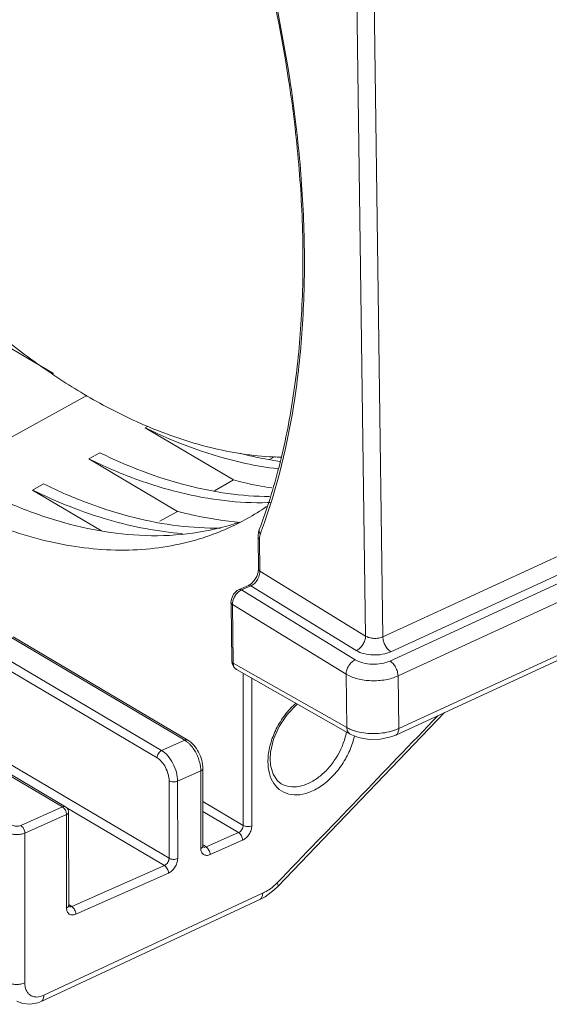
# Model space of a CAD drawing. Units: inches. Extents: x 2061 to 4127, y -392 to 1072.
# Drawn here: x 3482 to 3526, y 563 to 644 of the extents above; entities that cross this region are included whole.
import ezdxf

# ---------------------------------------------------------------- set-up
doc = ezdxf.new("R2010")
doc.units = ezdxf.units.IN
doc.header["$MEASUREMENT"] = 0
doc.layers.get('0').update_dxf_attribs({"lineweight": 18})

msp = doc.modelspace()

# ---------------------------------------------------------------- linework, layer by layer
for p, q in [((3509.828, 651.511), (3510.612, 593.768)), ((3511.251, 651.564), (3512.037, 593.7)), ((3478.538, 619.141), (3484.935, 615.36)), ((3476.259, 607.259), (3487.682, 613.548)), ((3492.676, 611.019), (3492.471, 610.905)), ((3492.471, 610.905), (3499.743, 606.607)), ((3488.753, 608.845), (3487.842, 608.34)), ((3487.842, 608.34), (3495.146, 604.024)), ((3502.723, 608.281), (3503.183, 608.54)), ((3484.125, 606.28), (3483.214, 605.776)), ((3498.177, 605.726), (3499.743, 606.607)), ((3483.214, 605.776), (3488.883, 602.425)), ((3495.146, 604.024), (3493.697, 603.209)), ((3501.769, 601.889), (3501.805, 599.265)), ((3501.888, 601.727), (3501.924, 599.103)), ((3528.531, 601.309), (3512.037, 593.7)), ((3533.777, 601.474), (3512.62, 591.714)), ((3534.44, 600.245), (3513.283, 590.485)), ((3529.194, 600.08), (3512.699, 592.471)), ((3501.664, 598.671), (3501.462, 598.338)), ((3501.781, 599.024), (3501.664, 598.671)), ((3501.805, 599.266), (3501.781, 599.024)), ((3510.612, 593.768), (3501.924, 599.103)), ((3500.976, 597.932), (3500.214, 597.595)), ((3501.179, 597.902), (3500.417, 597.564)), ((3501.206, 598.075), (3500.976, 597.932)), ((3509.849, 592.577), (3501.179, 597.902)), ((3501.462, 598.338), (3501.206, 598.075)), ((3499.755, 597.203), (3499.574, 596.805)), ((3500.215, 597.595), (3500.214, 597.595)), ((3509.771, 591.82), (3500.417, 597.564)), ((3499.574, 596.805), (3499.542, 596.531)), ((3499.542, 596.532), (3499.544, 596.368)), ((3499.544, 596.368), (3499.607, 591.707)), ((3509.009, 590.629), (3499.661, 596.369)), ((3499.661, 596.369), (3499.726, 591.546)), ((3513.098, 585.624), (3530.804, 593.792)), ((3513.342, 586.156), (3531.048, 594.324)), ((3495.741, 585.195), (3481.365, 593.692)), ((3496.002, 585.195), (3481.625, 593.693)), ((3480.071, 592.486), (3493.836, 584.349)), ((3467.663, 591.322), (3494.452, 575.488)), ((3479.696, 591.887), (3493.461, 583.751)), ((3499.607, 591.707), (3499.641, 591.471)), ((3499.641, 591.471), (3499.792, 591.182)), ((3499.726, 591.546), (3509.068, 586.238)), ((3499.792, 591.182), (3499.989, 591.017)), ((3499.989, 591.017), (3499.989, 591.017)), ((3499.99, 591.016), (3509.337, 585.707)), ((3500.543, 590.702), (3500.548, 578.193)), ((3509.068, 586.238), (3509.009, 590.629)), ((3501.248, 590.302), (3501.253, 578.163)), ((3513.342, 586.156), (3513.283, 590.485)), ((3503.401, 573.16), (3517.115, 587.477)), ((3495.741, 585.195), (3493.836, 584.349)), ((3478.458, 583.977), (3485.68, 579.708)), ((3478.718, 583.977), (3485.941, 579.708)), ((3502.796, 583.137), (3502.761, 583.646)), ((3497.06, 582.68), (3495.155, 581.835)), ((3497.062, 576.303), (3497.06, 582.68)), ((3497.239, 576.502), (3497.236, 582.879)), ((3494.45, 581.864), (3494.452, 575.488)), ((3495.155, 581.835), (3495.157, 575.458)), ((3503.68, 581.616), (3503.679, 581.616)), ((3497.237, 580.15), (3500.548, 578.193)), ((3485.68, 579.708), (3482.252, 578.186)), ((3485.993, 579.667), (3494.066, 574.895)), ((3486.19, 571.599), (3486.186, 579.278)), ((3497.237, 579.329), (3500.162, 577.6)), ((3486.01, 579.079), (3482.581, 577.558)), ((3486.013, 571.4), (3486.01, 579.079)), ((3482.581, 577.558), (3482.587, 565.23)), ((3500.162, 577.6), (3497.495, 576.417)), ((3500.492, 576.972), (3497.825, 575.788)), ((3497.239, 576.414), (3497.238, 576.415)), ((3497.241, 576.46), (3497.239, 576.502)), ((3497.268, 576.551), (3497.495, 576.417)), ((3494.066, 574.895), (3486.446, 571.514)), ((3494.396, 574.267), (3486.776, 570.885)), ((3502.344, 572.322), (3503.103, 572.876)), ((3503.103, 572.876), (3503.401, 573.16)), ((3503.401, 573.16), (3503.401, 573.16)), ((3483.917, 563.705), (3501.923, 572.099)), ((3484.142, 564.214), (3502.148, 572.608)), ((3501.923, 572.099), (3502.344, 572.322)), ((3486.19, 571.511), (3486.189, 571.512)), ((3486.192, 571.557), (3486.19, 571.599)), ((3486.219, 571.648), (3486.446, 571.514))]:
    msp.add_line(p, q)
for points in [[(3500.215, 597.595), (3500.059, 597.508), (3499.755, 597.203)], [(3502.761, 583.647), (3502.799, 584.221), (3503.049, 585.278), (3503.518, 586.338), (3504.174, 587.315), (3504.959, 588.126), (3505.013, 588.163)], [(3509.336, 585.708), (3510.023, 585.423), (3510.899, 585.268), (3511.809, 585.283), (3512.681, 585.463), (3513.1, 585.624)], [(3503.68, 581.616), (3503.375, 581.853), (3503.006, 582.395), (3502.796, 583.137)], [(3497.255, 576.401), (3497.255, 576.401), (3497.241, 576.46)], [(3486.206, 571.498), (3486.206, 571.498), (3486.192, 571.557)], [(3481.918, 563.732), (3482.397, 563.533), (3483.012, 563.471), (3483.66, 563.601), (3483.917, 563.705)]]:
    msp.add_lwpolyline(points)
for centre, radius, start, end in [((3491.008, 621.098), 20.234, 293.95063, 304.48441), ((3501.955, 628.454), 23.718, 271.40761, 271.98398), ((3493.699, 622.323), 20.265, 285.75334, 287.92623), ((3493.739, 622.194), 20.13, 287.92816, 288.79153), ((3491.067, 621.025), 20.144, 287.9283, 288.30308), ((3491.101, 620.926), 20.039, 288.30121, 293.90805), ((3459.911, 618.098), 44.958, 339.27242, 339.64808), ((3500.438, 599.184), 1.5, 322.2216, 334.18158), ((3501.162, 596.262), 1.519, 141.69146, 154.15499), ((3501.099, 596.311), 1.438, 136.19563, 141.68473), ((3500.222, 591.417), 0.463, 222.85091, 229.66884), ((3500.21, 591.404), 0.446, 229.69129, 240.15913), ((1528.341, 2484.367), 2748.119, 315.94475, 316.342446), ((3503.882, 586.817), 5.245, 347.79615, 348.19541), ((3503.963, 586.8), 5.162, 348.1921, 349.79094), ((3507.228, 583.449), 4.643, 177.44612, 180.01523), ((3494.67, 582.677), 2.389, 0.07608, 4.1558), ((3500.339, 576.353), 4.162, 305.90671, 315.92755)]:
    msp.add_arc(centre, radius, start, end)
for points, knots in [([(3487.443, 613.669), (3486.106, 614.46), (3483.436, 616.213), (3479.568, 619.235), (3475.764, 622.693), (3472.057, 626.556), (3468.479, 630.791), (3463.877, 636.946), (3458.663, 645.317), (3453.441, 656.067), (3449.367, 667.254), (3446.584, 678.489), (3445.621, 686.01), (3445.403, 689.682)], [0, 0, 0, 0, 0.051888, 0.106549, 0.163816, 0.223487, 0.285288, 0.348904, 0.480104, 0.614054, 0.747472, 0.877112, 1, 1, 1, 1]), ([(3501.872, 602.532), (3502.51, 604.217), (3503.616, 607.78), (3504.747, 613.432), (3505.389, 619.505), (3505.538, 625.937), (3505.19, 632.663), (3504.053, 642.071), (3502.491, 649.15), (3501.172, 653.856)], [0, 0, 0, 0, 0.103721, 0.214197, 0.331318, 0.454797, 0.584131, 0.718656, 1, 1, 1, 1]), ([(3501.257, 653.877), (3502.577, 649.176), (3504.142, 642.105), (3505.292, 632.702), (3505.653, 625.972), (3505.52, 619.528), (3504.712, 611.639), (3503.362, 605.966), (3502.062, 602.462)], [0, 0, 0, 0, 0.280699, 0.415029, 0.544282, 0.667814, 0.785142, 1, 1, 1, 1]), ([(3493.195, 610.8), (3492.714, 610.995), (3490.744, 611.841), (3488.842, 612.843), (3487.443, 613.669)], [0, 0, 0, 0, 0.242076, 1, 1, 1, 1]), ([(3503.39, 607.525), (3502.496, 607.632), (3498.726, 608.276), (3495.096, 609.625), (3492.471, 610.905)], [0, 0, 0, 0, 0.235487, 1, 1, 1, 1]), ([(3503.668, 608.475), (3501.944, 608.515), (3498.358, 608.989), (3494.924, 610.098), (3493.195, 610.8)], [0, 0, 0, 0, 0.480242, 1, 1, 1, 1]), ([(3502.538, 604.743), (3501.363, 604.714), (3498.948, 604.833), (3495.289, 605.507), (3491.544, 606.671), (3489.08, 607.736), (3487.842, 608.34)], [0, 0, 0, 0, 0.23092, 0.473379, 0.729354, 1, 1, 1, 1]), ([(3488.753, 608.845), (3491.038, 607.73), (3495.579, 605.969), (3500.422, 605.259), (3502.717, 605.248)], [0, 0, 0, 0, 0.525634, 1, 1, 1, 1]), ([(3500.261, 608.812), (3500.537, 608.74), (3501.625, 608.468), (3502.728, 608.255), (3503.555, 608.133)], [0, 0, 0, 0, 0.25461, 1, 1, 1, 1]), ([(3476.265, 607.248), (3477.534, 606.504), (3480.069, 605.166), (3485.082, 603.132), (3488.978, 602.264), (3491.518, 602.084)], [0, 0, 0, 0, 0.272072, 0.529041, 1, 1, 1, 1]), ([(3497.268, 601.859), (3496.404, 601.579), (3494.615, 601.132), (3490.845, 600.698), (3485.806, 601.072), (3479.624, 602.892), (3475.611, 604.885), (3473.597, 606.065)], [0, 0, 0, 0, 0.110193, 0.222765, 0.459203, 0.71697, 1, 1, 1, 1]), ([(3484.125, 606.28), (3485.35, 605.681), (3487.791, 604.624), (3491.5, 603.458), (3495.125, 602.769), (3497.521, 602.631), (3498.687, 602.647)], [0, 0, 0, 0, 0.270304, 0.526258, 0.768857, 1, 1, 1, 1]), ([(3499.743, 606.607), (3500.009, 606.537), (3501.058, 606.277), (3502.119, 606.07), (3502.916, 605.949)], [0, 0, 0, 0, 0.254243, 1, 1, 1, 1]), ([(3495.567, 602.204), (3493.517, 602.356), (3489.255, 603.181), (3485.236, 604.788), (3483.214, 605.776)], [0, 0, 0, 0, 0.477376, 1, 1, 1, 1]), ([(3495.146, 604.024), (3495.582, 603.909), (3497.286, 603.497), (3499.027, 603.228), (3500.326, 603.121)], [0, 0, 0, 0, 0.256837, 1, 1, 1, 1]), ([(3491.518, 602.084), (3492.831, 601.991), (3495.426, 602.007), (3497.982, 602.476), (3499.2, 602.82)], [0, 0, 0, 0, 0.509684, 1, 1, 1, 1]), ([(3501.888, 601.727), (3501.855, 601.746), (3501.798, 601.789), (3501.77, 601.858), (3501.769, 601.889)], [0, 0, 0, 0, 0.556257, 1, 1, 1, 1]), ([(3501.959, 602.186), (3501.916, 602.236), (3501.849, 602.346), (3501.852, 602.478), (3501.872, 602.532)], [0, 0, 0, 0, 0.533612, 1, 1, 1, 1]), ([(3501.959, 602.186), (3501.95, 602.163), (3501.918, 602.066), (3501.901, 601.963), (3501.894, 601.885)], [0, 0, 0, 0, 0.234786, 1, 1, 1, 1]), ([(3501.924, 599.103), (3501.925, 599.057), (3501.914, 598.86), (3501.854, 598.667), (3501.788, 598.531)], [0, 0, 0, 0, 0.235592, 1, 1, 1, 1]), ([(3501.924, 599.103), (3501.891, 599.123), (3501.834, 599.166), (3501.805, 599.235), (3501.805, 599.265)], [0, 0, 0, 0, 0.555191, 1, 1, 1, 1]), ([(3501.179, 597.902), (3501.146, 597.922), (3501.08, 597.951), (3501.005, 597.945), (3500.976, 597.932)], [0, 0, 0, 0, 0.54445, 1, 1, 1, 1]), ([(3501.624, 598.265), (3501.592, 598.225), (3501.466, 598.079), (3501.308, 597.959), (3501.179, 597.902)], [0, 0, 0, 0, 0.265789, 1, 1, 1, 1]), ([(3500.417, 597.564), (3500.385, 597.55), (3500.255, 597.483), (3500.139, 597.388), (3500.061, 597.307)], [0, 0, 0, 0, 0.235669, 1, 1, 1, 1]), ([(3500.417, 597.564), (3500.384, 597.584), (3500.319, 597.613), (3500.244, 597.608), (3500.215, 597.595)], [0, 0, 0, 0, 0.544379, 1, 1, 1, 1]), ([(3499.661, 596.369), (3499.627, 596.389), (3499.571, 596.432), (3499.542, 596.5), (3499.542, 596.531)], [0, 0, 0, 0, 0.55511, 1, 1, 1, 1]), ([(3499.796, 596.924), (3499.78, 596.891), (3499.723, 596.762), (3499.685, 596.624), (3499.671, 596.52)], [0, 0, 0, 0, 0.257927, 1, 1, 1, 1]), ([(3510.612, 593.768), (3510.612, 593.649), (3510.566, 593.401), (3510.402, 593.058), (3510.162, 592.767), (3509.956, 592.624), (3509.849, 592.577)], [0, 0, 0, 0, 0.241341, 0.503036, 0.76306, 1, 1, 1, 1]), ([(3512.037, 593.7), (3511.929, 593.65), (3511.685, 593.582), (3511.304, 593.562), (3510.934, 593.617), (3510.707, 593.708), (3510.612, 593.768)], [0, 0, 0, 0, 0.242373, 0.508959, 0.770676, 1, 1, 1, 1]), ([(3512.037, 593.7), (3512.038, 593.581), (3512.08, 593.333), (3512.221, 592.986), (3512.427, 592.685), (3512.605, 592.527), (3512.699, 592.471)], [0, 0, 0, 0, 0.24756, 0.51404, 0.772901, 1, 1, 1, 1]), ([(3512.699, 592.471), (3512.483, 592.371), (3511.995, 592.234), (3511.236, 592.186), (3510.496, 592.286), (3510.04, 592.46), (3509.849, 592.577)], [0, 0, 0, 0, 0.242983, 0.510129, 0.771791, 1, 1, 1, 1]), ([(3499.726, 591.546), (3499.693, 591.565), (3499.637, 591.608), (3499.608, 591.676), (3499.607, 591.707)], [0, 0, 0, 0, 0.555035, 1, 1, 1, 1]), ([(3499.735, 591.438), (3499.739, 591.404), (3499.763, 591.284), (3499.821, 591.168), (3499.882, 591.102)], [0, 0, 0, 0, 0.270724, 1, 1, 1, 1]), ([(3509.009, 590.629), (3509.009, 590.748), (3509.054, 590.996), (3509.218, 591.339), (3509.459, 591.63), (3509.664, 591.773), (3509.771, 591.82)], [0, 0, 0, 0, 0.241341, 0.503036, 0.76306, 1, 1, 1, 1]), ([(3512.62, 591.714), (3512.404, 591.614), (3511.917, 591.477), (3511.157, 591.429), (3510.418, 591.529), (3509.961, 591.703), (3509.771, 591.82)], [0, 0, 0, 0, 0.242958, 0.510132, 0.771816, 1, 1, 1, 1]), ([(3513.283, 590.485), (3513.281, 590.604), (3513.24, 590.852), (3513.098, 591.199), (3512.893, 591.5), (3512.715, 591.658), (3512.62, 591.714)], [0, 0, 0, 0, 0.24756, 0.514041, 0.772902, 1, 1, 1, 1]), ([(3513.283, 590.485), (3512.958, 590.335), (3512.228, 590.128), (3511.089, 590.053), (3509.98, 590.199), (3509.295, 590.455), (3509.009, 590.629)], [0, 0, 0, 0, 0.243178, 0.510524, 0.772178, 1, 1, 1, 1]), ([(3502.589, 583.656), (3502.608, 584.07), (3502.755, 584.925), (3503.237, 586.153), (3503.95, 587.296), (3504.562, 587.959), (3504.894, 588.251)], [0, 0, 0, 0, 0.236493, 0.489474, 0.748035, 1, 1, 1, 1]), ([(3509.009, 585.708), (3508.859, 585.016), (3508.426, 584.007), (3507.573, 582.873), (3506.819, 582.163), (3506.003, 581.649), (3505.172, 581.362), (3504.371, 581.329), (3503.886, 581.494), (3503.68, 581.616)], [0, 0, 0, 0, 0.280554, 0.42352, 0.560846, 0.688136, 0.802848, 0.905385, 1, 1, 1, 1]), ([(3509.068, 586.238), (3509.098, 586.221), (3509.226, 586.151), (3509.359, 586.092), (3509.462, 586.051)], [0, 0, 0, 0, 0.23917, 1, 1, 1, 1]), ([(3509.068, 586.238), (3509.071, 586.128), (3509.11, 585.92), (3509.253, 585.755), (3509.335, 585.708)], [0, 0, 0, 0, 0.537886, 1, 1, 1, 1]), ([(3509.462, 586.051), (3509.488, 586.041), (3509.596, 586), (3509.706, 585.964), (3509.79, 585.94)], [0, 0, 0, 0, 0.243947, 1, 1, 1, 1]), ([(3509.79, 585.94), (3510.227, 585.813), (3511.154, 585.692), (3512.083, 585.78), (3512.539, 585.887)], [0, 0, 0, 0, 0.492582, 1, 1, 1, 1]), ([(3512.539, 585.887), (3512.577, 585.896), (3512.727, 585.932), (3512.874, 585.976), (3512.983, 586.013)], [0, 0, 0, 0, 0.255588, 1, 1, 1, 1]), ([(3512.983, 586.013), (3513.014, 586.024), (3513.135, 586.067), (3513.255, 586.116), (3513.342, 586.156)], [0, 0, 0, 0, 0.257206, 1, 1, 1, 1]), ([(3513.342, 586.156), (3513.342, 586.095), (3513.335, 585.98), (3513.29, 585.822), (3513.213, 585.698), (3513.139, 585.643), (3513.1, 585.624)], [0, 0, 0, 0, 0.297464, 0.560535, 0.790521, 1, 1, 1, 1]), ([(3495.741, 585.195), (3495.785, 585.214), (3495.874, 585.238), (3495.966, 585.216), (3496.002, 585.195)], [0, 0, 0, 0, 0.533266, 1, 1, 1, 1]), ([(3495.902, 585.087), (3495.888, 585.097), (3495.836, 585.135), (3495.783, 585.17), (3495.741, 585.195)], [0, 0, 0, 0, 0.256963, 1, 1, 1, 1]), ([(3496.147, 584.87), (3496.127, 584.89), (3496.049, 584.967), (3495.966, 585.038), (3495.902, 585.087)], [0, 0, 0, 0, 0.258631, 1, 1, 1, 1]), ([(3497.236, 582.879), (3497.236, 583.104), (3497.165, 583.568), (3496.908, 584.218), (3496.525, 584.788), (3496.185, 585.087), (3496.001, 585.195)], [0, 0, 0, 0, 0.248388, 0.509926, 0.765363, 1, 1, 1, 1]), ([(3496.995, 583.253), (3496.928, 583.559), (3496.712, 584.141), (3496.357, 584.655), (3496.147, 584.87)], [0, 0, 0, 0, 0.509765, 1, 1, 1, 1]), ([(3509.703, 585.567), (3509.615, 585.155), (3509.346, 584.333), (3508.726, 583.193), (3507.921, 582.189), (3506.989, 581.392), (3505.994, 580.862), (3504.998, 580.641), (3504.068, 580.766), (3503.559, 581.09), (3503.356, 581.29)], [0, 0, 0, 0, 0.140992, 0.287015, 0.431722, 0.569005, 0.694176, 0.805338, 0.904868, 1, 1, 1, 1]), ([(3493.836, 584.349), (3493.726, 584.3), (3493.542, 584.118), (3493.458, 583.874), (3493.461, 583.751)], [0, 0, 0, 0, 0.495745, 1, 1, 1, 1]), ([(3493.836, 584.349), (3494.026, 584.237), (3494.385, 583.913), (3494.795, 583.295), (3495.076, 582.584), (3495.154, 582.078), (3495.155, 581.835)], [0, 0, 0, 0, 0.224999, 0.484208, 0.75199, 1, 1, 1, 1]), ([(3493.461, 583.751), (3493.603, 583.666), (3493.872, 583.423), (3494.18, 582.959), (3494.39, 582.426), (3494.45, 582.047), (3494.45, 581.864)], [0, 0, 0, 0, 0.224957, 0.484201, 0.752034, 1, 1, 1, 1]), ([(3497.053, 582.85), (3497.051, 582.883), (3497.039, 583.018), (3497.016, 583.152), (3496.995, 583.253)], [0, 0, 0, 0, 0.242962, 1, 1, 1, 1]), ([(3503.068, 581.64), (3502.903, 581.887), (3502.653, 582.48), (3502.585, 583.114), (3502.585, 583.447)], [0, 0, 0, 0, 0.47152, 1, 1, 1, 1]), ([(3497.06, 582.68), (3497.108, 582.701), (3497.19, 582.749), (3497.236, 582.839), (3497.236, 582.879)], [0, 0, 0, 0, 0.57032, 1, 1, 1, 1]), ([(3495.155, 581.835), (3495.042, 581.785), (3494.849, 581.759), (3494.609, 581.793), (3494.496, 581.835), (3494.45, 581.864)], [0, 0, 0, 0, 0.509854, 0.771662, 1, 1, 1, 1]), ([(3503.356, 581.29), (3503.33, 581.316), (3503.225, 581.425), (3503.131, 581.545), (3503.068, 581.64)], [0, 0, 0, 0, 0.246723, 1, 1, 1, 1]), ([(3485.941, 579.708), (3485.905, 579.73), (3485.813, 579.751), (3485.724, 579.727), (3485.68, 579.708)], [0, 0, 0, 0, 0.466627, 1, 1, 1, 1]), ([(3485.807, 579.599), (3485.797, 579.611), (3485.759, 579.651), (3485.715, 579.687), (3485.68, 579.708)], [0, 0, 0, 0, 0.268611, 1, 1, 1, 1]), ([(3485.916, 579.437), (3485.908, 579.452), (3485.877, 579.509), (3485.839, 579.563), (3485.807, 579.599)], [0, 0, 0, 0, 0.257343, 1, 1, 1, 1]), ([(3486.01, 579.079), (3486.01, 579.108), (3486, 579.232), (3485.96, 579.353), (3485.916, 579.437)], [0, 0, 0, 0, 0.232808, 1, 1, 1, 1]), ([(3486.186, 579.278), (3486.186, 579.239), (3486.14, 579.148), (3486.058, 579.101), (3486.01, 579.079)], [0, 0, 0, 0, 0.429609, 1, 1, 1, 1]), ([(3482.581, 577.558), (3482.473, 577.51), (3482.231, 577.444), (3481.856, 577.42), (3481.491, 577.469), (3481.266, 577.553), (3481.171, 577.61)], [0, 0, 0, 0, 0.244371, 0.511701, 0.77275, 1, 1, 1, 1]), ([(3482.252, 578.186), (3482.139, 578.136), (3481.946, 578.11), (3481.707, 578.14), (3481.594, 578.181), (3481.547, 578.209)], [0, 0, 0, 0, 0.510828, 0.772631, 1, 1, 1, 1]), ([(3482.581, 577.558), (3482.581, 577.683), (3482.524, 577.874), (3482.389, 578.077), (3482.299, 578.158), (3482.252, 578.186)], [0, 0, 0, 0, 0.514096, 0.77442, 1, 1, 1, 1]), ([(3500.548, 578.193), (3500.547, 578.07), (3500.457, 577.83), (3500.273, 577.65), (3500.162, 577.6)], [0, 0, 0, 0, 0.502026, 1, 1, 1, 1]), ([(3500.492, 576.972), (3500.492, 577.097), (3500.435, 577.287), (3500.299, 577.491), (3500.209, 577.572), (3500.162, 577.6)], [0, 0, 0, 0, 0.514096, 0.77442, 1, 1, 1, 1]), ([(3501.253, 578.163), (3501.253, 578.044), (3501.208, 577.796), (3501.044, 577.453), (3500.804, 577.162), (3500.599, 577.019), (3500.492, 576.972)], [0, 0, 0, 0, 0.241366, 0.503038, 0.763019, 1, 1, 1, 1]), ([(3501.253, 578.163), (3501.141, 578.113), (3500.947, 578.087), (3500.708, 578.121), (3500.595, 578.164), (3500.548, 578.193)], [0, 0, 0, 0, 0.509881, 0.771854, 1, 1, 1, 1]), ([(3497.062, 576.303), (3497.079, 576.311), (3497.137, 576.34), (3497.19, 576.383), (3497.215, 576.423)], [0, 0, 0, 0, 0.284035, 1, 1, 1, 1]), ([(3497.825, 575.788), (3497.734, 575.748), (3497.548, 575.698), (3497.268, 575.776), (3497.091, 576.008), (3497.062, 576.201), (3497.062, 576.303)], [0, 0, 0, 0, 0.265374, 0.494987, 0.727857, 1, 1, 1, 1]), ([(3497.215, 576.423), (3497.219, 576.429), (3497.232, 576.453), (3497.239, 576.481), (3497.239, 576.502)], [0, 0, 0, 0, 0.264024, 1, 1, 1, 1]), ([(3497.495, 576.417), (3497.452, 576.398), (3497.365, 576.373), (3497.274, 576.394), (3497.239, 576.414)], [0, 0, 0, 0, 0.537443, 1, 1, 1, 1]), ([(3497.825, 575.788), (3497.825, 575.914), (3497.768, 576.104), (3497.632, 576.307), (3497.543, 576.389), (3497.495, 576.417)], [0, 0, 0, 0, 0.514097, 0.774421, 1, 1, 1, 1]), ([(3494.452, 575.488), (3494.451, 575.365), (3494.361, 575.125), (3494.177, 574.945), (3494.066, 574.895)], [0, 0, 0, 0, 0.502026, 1, 1, 1, 1]), ([(3495.157, 575.458), (3495.157, 575.339), (3495.112, 575.09), (3494.948, 574.748), (3494.708, 574.457), (3494.503, 574.314), (3494.396, 574.267)], [0, 0, 0, 0, 0.241366, 0.503038, 0.763019, 1, 1, 1, 1]), ([(3495.157, 575.458), (3495.045, 575.408), (3494.851, 575.382), (3494.612, 575.416), (3494.499, 575.459), (3494.452, 575.488)], [0, 0, 0, 0, 0.509881, 0.771854, 1, 1, 1, 1]), ([(3494.396, 574.267), (3494.396, 574.392), (3494.339, 574.582), (3494.203, 574.786), (3494.114, 574.867), (3494.066, 574.895)], [0, 0, 0, 0, 0.514096, 0.77442, 1, 1, 1, 1]), ([(3502.148, 572.608), (3502.202, 572.633), (3502.421, 572.742), (3502.63, 572.873), (3502.781, 572.981)], [0, 0, 0, 0, 0.24205, 1, 1, 1, 1]), ([(3503.33, 573.458), (3503.35, 573.425), (3503.383, 573.363), (3503.42, 573.268), (3503.427, 573.186), (3503.401, 573.16)], [0, 0, 0, 0, 0.363992, 0.651183, 1, 1, 1, 1]), ([(3502.148, 572.608), (3502.149, 572.549), (3502.143, 572.438), (3502.102, 572.288), (3502.03, 572.169), (3501.96, 572.116), (3501.923, 572.099)], [0, 0, 0, 0, 0.300549, 0.56439, 0.793055, 1, 1, 1, 1]), ([(3486.013, 571.4), (3486.03, 571.408), (3486.088, 571.437), (3486.141, 571.48), (3486.166, 571.52)], [0, 0, 0, 0, 0.284035, 1, 1, 1, 1]), ([(3486.776, 570.885), (3486.685, 570.845), (3486.499, 570.795), (3486.219, 570.873), (3486.042, 571.105), (3486.013, 571.298), (3486.013, 571.4)], [0, 0, 0, 0, 0.265374, 0.494987, 0.727857, 1, 1, 1, 1]), ([(3486.166, 571.52), (3486.17, 571.526), (3486.183, 571.55), (3486.19, 571.578), (3486.19, 571.599)], [0, 0, 0, 0, 0.264024, 1, 1, 1, 1]), ([(3486.446, 571.514), (3486.403, 571.495), (3486.316, 571.47), (3486.225, 571.491), (3486.19, 571.511)], [0, 0, 0, 0, 0.537443, 1, 1, 1, 1]), ([(3486.776, 570.885), (3486.776, 571.011), (3486.719, 571.201), (3486.583, 571.405), (3486.494, 571.486), (3486.446, 571.514)], [0, 0, 0, 0, 0.514097, 0.774421, 1, 1, 1, 1]), ([(3482.587, 565.23), (3482.478, 565.182), (3482.236, 565.117), (3481.86, 565.095), (3481.496, 565.146), (3481.271, 565.232), (3481.177, 565.29)], [0, 0, 0, 0, 0.244253, 0.511401, 0.772389, 1, 1, 1, 1]), ([(3482.587, 565.23), (3482.587, 565.024), (3482.636, 564.717), (3482.837, 564.384), (3483.036, 564.203), (3483.281, 564.094), (3483.662, 564.046), (3483.958, 564.128), (3484.142, 564.214)], [0, 0, 0, 0, 0.269995, 0.389674, 0.503223, 0.616214, 0.734383, 1, 1, 1, 1]), ([(3484.142, 564.214), (3484.143, 564.156), (3484.136, 564.045), (3484.095, 563.894), (3484.023, 563.775), (3483.953, 563.722), (3483.917, 563.705)], [0, 0, 0, 0, 0.300549, 0.56439, 0.793056, 1, 1, 1, 1])]:
    msp.add_open_spline(points, degree=3, knots=knots)
for points in [[(3501.769, 601.889), (3501.768, 601.965), (3501.771, 602.041), (3501.779, 602.117)], [(3501.779, 602.117), (3501.786, 602.19), (3501.797, 602.263), (3501.813, 602.334)], [(3501.813, 602.334), (3501.828, 602.401), (3501.848, 602.467), (3501.872, 602.532)], [(3501.894, 601.885), (3501.889, 601.832), (3501.888, 601.779), (3501.888, 601.727)], [(3499.671, 596.52), (3499.664, 596.47), (3499.66, 596.42), (3499.661, 596.369)], [(3499.726, 591.546), (3499.727, 591.509), (3499.729, 591.473), (3499.735, 591.438)], [(3485.941, 579.708), (3486.033, 579.654), (3486.11, 579.565), (3486.15, 579.466)], [(3486.15, 579.466), (3486.174, 579.407), (3486.186, 579.342), (3486.186, 579.278)]]:
    msp.add_open_spline(points, degree=3)

doc.saveas('drawing.dxf')
